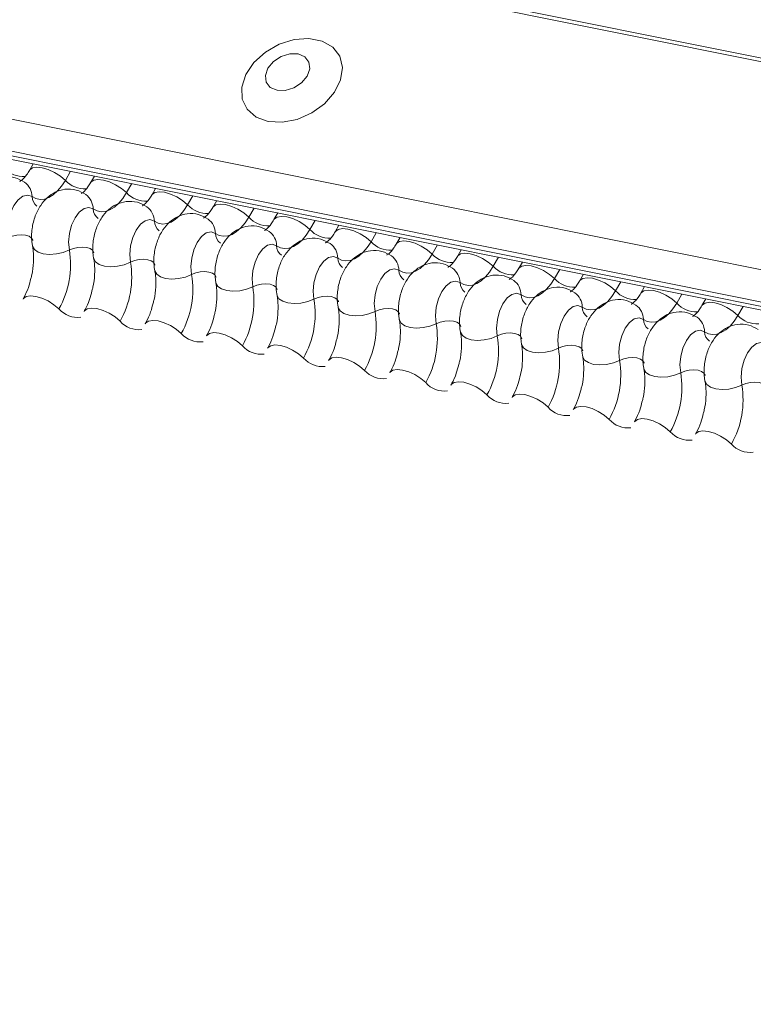
# Model space of a CAD drawing. Units: millimetres. Extents: x -23272465 to 44913, y -22484634 to 188.
# Drawn here: x -23269956 to -23269953, y -22482476 to -22482471 of the extents above; entities that cross this region are included whole.
import ezdxf

# ---------------------------------------------------------------- set-up
doc = ezdxf.new("R2010")
doc.units = ezdxf.units.MM
doc.layers.add('KEYLITE FLASHING', color=7, linetype='Continuous', lineweight=18)

msp = doc.modelspace()

# ---------------------------------------------------------------- linework, layer by layer
at = {"layer": 'KEYLITE FLASHING', "color": 251, "linetype": 'Continuous', "lineweight": 13, "true_color": 0x636466}
for p, q in [((-23269969.0134, -22482468.3004), (-23269916.0335, -22482478.9438)), ((-23269969.005, -22482468.2869), (-23269916.0251, -22482478.9303)), ((-23269969.4701, -22482469.0871), (-23269916.4902, -22482479.7306)), ((-23269969.4812, -22482469.22), (-23269916.5013, -22482479.8635)), ((-23269969.47, -22482469.2409), (-23269916.4901, -22482479.8844)), ((-23269969.446, -22482469.2612), (-23269916.4661, -22482479.9047)), ((-23269955.5834, -22482472.0461), (-23269955.5999, -22482472.0745)), ((-23269955.426, -22482472.0778), (-23269955.4482, -22482472.116)), ((-23269955.3255, -22482472.0979), (-23269955.342, -22482472.1263)), ((-23269955.1681, -22482472.1296), (-23269955.1903, -22482472.1678)), ((-23269955.0677, -22482472.1498), (-23269955.0841, -22482472.1781)), ((-23269954.9102, -22482472.1814), (-23269954.9324, -22482472.2196)), ((-23269954.8098, -22482472.2016), (-23269954.8263, -22482472.2299)), ((-23269954.6524, -22482472.2332), (-23269954.6746, -22482472.2714)), ((-23269954.5519, -22482472.2534), (-23269954.5684, -22482472.2817)), ((-23269954.3945, -22482472.285), (-23269954.4167, -22482472.3232)), ((-23269954.2941, -22482472.3052), (-23269954.3105, -22482472.3335)), ((-23269954.1366, -22482472.3368), (-23269954.1588, -22482472.375)), ((-23269954.0362, -22482472.357), (-23269954.0527, -22482472.3853)), ((-23269953.8788, -22482472.3886), (-23269953.901, -22482472.4268)), ((-23269953.7783, -22482472.4088), (-23269953.7948, -22482472.4371)), ((-23269953.6209, -22482472.4404), (-23269953.6431, -22482472.4786)), ((-23269953.5205, -22482472.4606), (-23269953.5369, -22482472.4889)), ((-23269953.363, -22482472.4922), (-23269953.3852, -22482472.5304)), ((-23269953.2626, -22482472.5124), (-23269953.2791, -22482472.5408)), ((-23269953.1052, -22482472.544), (-23269953.1274, -22482472.5822)), ((-23269953.0047, -22482472.5642), (-23269953.0212, -22482472.5926)), ((-23269952.8473, -22482472.5958), (-23269952.8695, -22482472.634)), ((-23269952.7469, -22482472.616), (-23269952.7633, -22482472.6444)), ((-23269952.5894, -22482472.6476), (-23269952.6116, -22482472.6858))]:
    msp.add_line(p, q, dxfattribs=at)
at = {"layer": 'KEYLITE FLASHING', "color": 251, "linetype": 'Continuous', "lineweight": 13, "true_color": 0x636466, "flags": 128}
for points in [[(-23269954.5931, -22482471.8676), (-23269954.5334, -22482471.871), (-23269954.47, -22482471.8587), (-23269954.4086, -22482471.8317), (-23269954.3546, -22482471.7926), (-23269954.3129, -22482471.7446), (-23269954.2872, -22482471.6922), (-23269954.2796, -22482471.64), (-23269954.291, -22482471.5925), (-23269954.3203, -22482471.5541), (-23269954.3649, -22482471.5281), (-23269954.4208, -22482471.5169), (-23269954.483, -22482471.5214), (-23269954.5461, -22482471.5413), (-23269954.6045, -22482471.5747), (-23269954.6528, -22482471.6188), (-23269954.687, -22482471.6695), (-23269954.7038, -22482471.7224), (-23269954.7018, -22482471.7728), (-23269954.6813, -22482471.8162), (-23269954.6439, -22482471.8488), (-23269954.5931, -22482471.8676)], [(-23269954.5555, -22482471.7358), (-23269954.5205, -22482471.7363), (-23269954.484, -22482471.7251), (-23269954.4517, -22482471.7039), (-23269954.4284, -22482471.6759), (-23269954.4177, -22482471.6454), (-23269954.4212, -22482471.6169), (-23269954.4384, -22482471.595), (-23269954.4667, -22482471.5828), (-23269954.5017, -22482471.5822), (-23269954.5382, -22482471.5934), (-23269954.5705, -22482471.6147), (-23269954.5938, -22482471.6427), (-23269954.6045, -22482471.6732), (-23269954.601, -22482471.7016), (-23269954.5838, -22482471.7236), (-23269954.5555, -22482471.7358)], [(-23269955.5995, -22482472.0739), (-23269955.5983, -22482472.0721), (-23269955.5865, -22482472.0638), (-23269955.5684, -22482472.0606), (-23269955.5457, -22482472.0628), (-23269955.5202, -22482472.0703), (-23269955.494, -22482472.0824), (-23269955.4693, -22482472.098), (-23269955.4482, -22482472.116)], [(-23269955.4482, -22482472.116), (-23269955.464, -22482472.1402), (-23269955.4812, -22482472.1606), (-23269955.4993, -22482472.1768), (-23269955.5179, -22482472.1884), (-23269955.5366, -22482472.195), (-23269955.5549, -22482472.1966), (-23269955.5724, -22482472.1931), (-23269955.5886, -22482472.1846)], [(-23269955.3417, -22482472.1257), (-23269955.3404, -22482472.1239), (-23269955.3286, -22482472.1156), (-23269955.3106, -22482472.1124), (-23269955.2878, -22482472.1146), (-23269955.2623, -22482472.1221), (-23269955.2361, -22482472.1342), (-23269955.2114, -22482472.1498), (-23269955.1903, -22482472.1678)], [(-23269955.5886, -22482472.1846), (-23269955.6071, -22482472.1781), (-23269955.6273, -22482472.1826), (-23269955.6473, -22482472.1977), (-23269955.6654, -22482472.2221), (-23269955.6797, -22482472.2534), (-23269955.6889, -22482472.2888), (-23269955.6922, -22482472.3247), (-23269955.6893, -22482472.358)], [(-23269955.1903, -22482472.1678), (-23269955.2061, -22482472.192), (-23269955.2233, -22482472.2124), (-23269955.2414, -22482472.2286), (-23269955.26, -22482472.2402), (-23269955.2787, -22482472.2468), (-23269955.297, -22482472.2484), (-23269955.3145, -22482472.2449), (-23269955.3308, -22482472.2364)], [(-23269955.0838, -22482472.1775), (-23269955.0825, -22482472.1757), (-23269955.0707, -22482472.1674), (-23269955.0527, -22482472.1642), (-23269955.03, -22482472.1664), (-23269955.0045, -22482472.1739), (-23269954.9782, -22482472.186), (-23269954.9535, -22482472.2016), (-23269954.9324, -22482472.2196)], [(-23269954.9324, -22482472.2196), (-23269954.9483, -22482472.2438), (-23269954.9654, -22482472.2642), (-23269954.9835, -22482472.2804), (-23269955.0021, -22482472.292), (-23269955.0208, -22482472.2986), (-23269955.0391, -22482472.3002), (-23269955.0566, -22482472.2967), (-23269955.0729, -22482472.2882)], [(-23269954.8259, -22482472.2294), (-23269954.8247, -22482472.2275), (-23269954.8129, -22482472.2192), (-23269954.7948, -22482472.216), (-23269954.7721, -22482472.2182), (-23269954.7466, -22482472.2257), (-23269954.7204, -22482472.2378), (-23269954.6957, -22482472.2534), (-23269954.6746, -22482472.2714)], [(-23269955.3308, -22482472.2364), (-23269955.3492, -22482472.2299), (-23269955.3694, -22482472.2344), (-23269955.3895, -22482472.2495), (-23269955.4075, -22482472.2739), (-23269955.4218, -22482472.3052), (-23269955.4311, -22482472.3406), (-23269955.4344, -22482472.3765), (-23269955.4314, -22482472.4098)], [(-23269955.0729, -22482472.2882), (-23269955.0913, -22482472.2817), (-23269955.1115, -22482472.2862), (-23269955.1316, -22482472.3013), (-23269955.1496, -22482472.3257), (-23269955.1639, -22482472.357), (-23269955.1732, -22482472.3924), (-23269955.1765, -22482472.4283), (-23269955.1736, -22482472.4616)], [(-23269954.6746, -22482472.2714), (-23269954.6904, -22482472.2956), (-23269954.7076, -22482472.316), (-23269954.7257, -22482472.3322), (-23269954.7443, -22482472.3438), (-23269954.763, -22482472.3504), (-23269954.7813, -22482472.352), (-23269954.7988, -22482472.3485), (-23269954.815, -22482472.34)], [(-23269954.5681, -22482472.2812), (-23269954.5668, -22482472.2793), (-23269954.555, -22482472.271), (-23269954.537, -22482472.2678), (-23269954.5142, -22482472.2701), (-23269954.4887, -22482472.2775), (-23269954.4625, -22482472.2896), (-23269954.4378, -22482472.3052), (-23269954.4167, -22482472.3232)], [(-23269954.815, -22482472.34), (-23269954.8335, -22482472.3335), (-23269954.8537, -22482472.338), (-23269954.8737, -22482472.3531), (-23269954.8918, -22482472.3775), (-23269954.9061, -22482472.4089), (-23269954.9153, -22482472.4442), (-23269954.9186, -22482472.4801), (-23269954.9157, -22482472.5134)], [(-23269954.4167, -22482472.3232), (-23269954.4325, -22482472.3474), (-23269954.4497, -22482472.3678), (-23269954.4678, -22482472.384), (-23269954.4864, -22482472.3956), (-23269954.5051, -22482472.4022), (-23269954.5234, -22482472.4038), (-23269954.5409, -22482472.4004), (-23269954.5572, -22482472.3918)], [(-23269954.3102, -22482472.333), (-23269954.3089, -22482472.3311), (-23269954.2971, -22482472.3228), (-23269954.2791, -22482472.3196), (-23269954.2564, -22482472.3219), (-23269954.2309, -22482472.3293), (-23269954.2046, -22482472.3414), (-23269954.1799, -22482472.3571), (-23269954.1588, -22482472.375)], [(-23269955.6893, -22482472.358), (-23269955.6719, -22482472.3511), (-23269955.6528, -22482472.3468), (-23269955.6337, -22482472.3455), (-23269955.6161, -22482472.3473), (-23269955.6015, -22482472.352), (-23269955.5912, -22482472.3592), (-23269955.5859, -22482472.3684), (-23269955.5857, -22482472.3694)], [(-23269954.5572, -22482472.3918), (-23269954.5756, -22482472.3853), (-23269954.5958, -22482472.3898), (-23269954.6159, -22482472.405), (-23269954.6339, -22482472.4293), (-23269954.6482, -22482472.4607), (-23269954.6575, -22482472.496), (-23269954.6608, -22482472.5319), (-23269954.6578, -22482472.5652)], [(-23269954.1588, -22482472.375), (-23269954.1747, -22482472.3992), (-23269954.1918, -22482472.4196), (-23269954.2099, -22482472.4358), (-23269954.2285, -22482472.4474), (-23269954.2472, -22482472.4541), (-23269954.2655, -22482472.4557), (-23269954.283, -22482472.4522), (-23269954.2993, -22482472.4436)], [(-23269954.0523, -22482472.3848), (-23269954.0511, -22482472.3829), (-23269954.0393, -22482472.3746), (-23269954.0212, -22482472.3714), (-23269953.9985, -22482472.3737), (-23269953.973, -22482472.3811), (-23269953.9468, -22482472.3932), (-23269953.9221, -22482472.4089), (-23269953.901, -22482472.4268)], [(-23269955.5869, -22482472.3927), (-23269955.5865, -22482472.3943), (-23269955.5786, -22482472.408), (-23269955.563, -22482472.4189), (-23269955.5412, -22482472.4259), (-23269955.5148, -22482472.4286), (-23269955.4861, -22482472.4266), (-23269955.4575, -22482472.4202), (-23269955.4314, -22482472.4098)], [(-23269955.4314, -22482472.4098), (-23269955.414, -22482472.4029), (-23269955.395, -22482472.3986), (-23269955.3758, -22482472.3973), (-23269955.3583, -22482472.3991), (-23269955.3437, -22482472.4038), (-23269955.3333, -22482472.411), (-23269955.328, -22482472.4202), (-23269955.3278, -22482472.4212)], [(-23269953.901, -22482472.4268), (-23269953.9168, -22482472.451), (-23269953.934, -22482472.4714), (-23269953.9521, -22482472.4876), (-23269953.9707, -22482472.4992), (-23269953.9894, -22482472.5059), (-23269954.0077, -22482472.5075), (-23269954.0252, -22482472.504), (-23269954.0414, -22482472.4954)], [(-23269953.7945, -22482472.4366), (-23269953.7932, -22482472.4347), (-23269953.7814, -22482472.4264), (-23269953.7634, -22482472.4232), (-23269953.7406, -22482472.4255), (-23269953.7151, -22482472.4329), (-23269953.6889, -22482472.445), (-23269953.6642, -22482472.4607), (-23269953.6431, -22482472.4786)], [(-23269955.329, -22482472.4445), (-23269955.3286, -22482472.4461), (-23269955.3207, -22482472.4598), (-23269955.3052, -22482472.4707), (-23269955.2833, -22482472.4777), (-23269955.2569, -22482472.4804), (-23269955.2282, -22482472.4784), (-23269955.1997, -22482472.472), (-23269955.1736, -22482472.4616)], [(-23269955.1736, -22482472.4616), (-23269955.1561, -22482472.4547), (-23269955.1371, -22482472.4504), (-23269955.118, -22482472.4491), (-23269955.1004, -22482472.4509), (-23269955.0858, -22482472.4556), (-23269955.0754, -22482472.4628), (-23269955.0702, -22482472.472), (-23269955.0699, -22482472.473)], [(-23269954.2993, -22482472.4436), (-23269954.3177, -22482472.4371), (-23269954.3379, -22482472.4416), (-23269954.358, -22482472.4568), (-23269954.376, -22482472.4811), (-23269954.3903, -22482472.5125), (-23269954.3996, -22482472.5478), (-23269954.4029, -22482472.5838), (-23269954.4, -22482472.617)], [(-23269955.0711, -22482472.4963), (-23269955.0708, -22482472.4979), (-23269955.0629, -22482472.5116), (-23269955.0473, -22482472.5225), (-23269955.0254, -22482472.5295), (-23269954.9991, -22482472.5322), (-23269954.9704, -22482472.5302), (-23269954.9418, -22482472.5238), (-23269954.9157, -22482472.5134)], [(-23269954.9157, -22482472.5134), (-23269954.8983, -22482472.5065), (-23269954.8792, -22482472.5022), (-23269954.8601, -22482472.5009), (-23269954.8425, -22482472.5027), (-23269954.8279, -22482472.5074), (-23269954.8176, -22482472.5146), (-23269954.8123, -22482472.5238), (-23269954.8121, -22482472.5249)], [(-23269954.0414, -22482472.4954), (-23269954.0599, -22482472.4889), (-23269954.0801, -22482472.4934), (-23269954.1001, -22482472.5086), (-23269954.1182, -22482472.5329), (-23269954.1325, -22482472.5643), (-23269954.1417, -22482472.5996), (-23269954.145, -22482472.6356), (-23269954.1421, -22482472.6688)], [(-23269953.6431, -22482472.4786), (-23269953.6589, -22482472.5028), (-23269953.6761, -22482472.5233), (-23269953.6942, -22482472.5394), (-23269953.7128, -22482472.551), (-23269953.7315, -22482472.5577), (-23269953.7498, -22482472.5593), (-23269953.7673, -22482472.5558), (-23269953.7836, -22482472.5473)], [(-23269953.5366, -22482472.4884), (-23269953.5353, -22482472.4866), (-23269953.5235, -22482472.4782), (-23269953.5055, -22482472.475), (-23269953.4828, -22482472.4773), (-23269953.4573, -22482472.4847), (-23269953.431, -22482472.4968), (-23269953.4063, -22482472.5125), (-23269953.3852, -22482472.5304)], [(-23269954.8133, -22482472.5481), (-23269954.8129, -22482472.5497), (-23269954.805, -22482472.5634), (-23269954.7894, -22482472.5743), (-23269954.7676, -22482472.5813), (-23269954.7412, -22482472.584), (-23269954.7125, -22482472.582), (-23269954.6839, -22482472.5756), (-23269954.6578, -22482472.5652)], [(-23269954.6578, -22482472.5652), (-23269954.6404, -22482472.5583), (-23269954.6214, -22482472.554), (-23269954.6022, -22482472.5527), (-23269954.5847, -22482472.5545), (-23269954.5701, -22482472.5592), (-23269954.5597, -22482472.5664), (-23269954.5544, -22482472.5756), (-23269954.5542, -22482472.5767)], [(-23269953.7836, -22482472.5473), (-23269953.802, -22482472.5407), (-23269953.8222, -22482472.5452), (-23269953.8423, -22482472.5604), (-23269953.8603, -22482472.5848), (-23269953.8746, -22482472.6161), (-23269953.8839, -22482472.6514), (-23269953.8872, -22482472.6874), (-23269953.8842, -22482472.7206)], [(-23269953.3852, -22482472.5304), (-23269953.4011, -22482472.5546), (-23269953.4182, -22482472.5751), (-23269953.4363, -22482472.5912), (-23269953.4549, -22482472.6028), (-23269953.4736, -22482472.6095), (-23269953.4919, -22482472.6111), (-23269953.5094, -22482472.6076), (-23269953.5257, -22482472.5991)], [(-23269953.2787, -22482472.5402), (-23269953.2775, -22482472.5384), (-23269953.2657, -22482472.53), (-23269953.2476, -22482472.5268), (-23269953.2249, -22482472.5291), (-23269953.1994, -22482472.5365), (-23269953.1732, -22482472.5486), (-23269953.1485, -22482472.5643), (-23269953.1274, -22482472.5822)], [(-23269953.5257, -22482472.5991), (-23269953.5441, -22482472.5925), (-23269953.5643, -22482472.597), (-23269953.5844, -22482472.6122), (-23269953.6024, -22482472.6366), (-23269953.6167, -22482472.6679), (-23269953.626, -22482472.7032), (-23269953.6293, -22482472.7392), (-23269953.6263, -22482472.7724)], [(-23269953.1274, -22482472.5822), (-23269953.1432, -22482472.6064), (-23269953.1604, -22482472.6269), (-23269953.1785, -22482472.6431), (-23269953.1971, -22482472.6546), (-23269953.2158, -22482472.6613), (-23269953.2341, -22482472.6629), (-23269953.2516, -22482472.6594), (-23269953.2678, -22482472.6509)], [(-23269953.0209, -22482472.592), (-23269953.0196, -22482472.5902), (-23269953.0078, -22482472.5818), (-23269952.9898, -22482472.5786), (-23269952.967, -22482472.5809), (-23269952.9415, -22482472.5883), (-23269952.9153, -22482472.6004), (-23269952.8906, -22482472.6161), (-23269952.8695, -22482472.634)], [(-23269955.6269, -22482472.617), (-23269955.6253, -22482472.6147), (-23269955.6135, -22482472.6063), (-23269955.5955, -22482472.6031), (-23269955.5727, -22482472.6054), (-23269955.5472, -22482472.6128), (-23269955.521, -22482472.6249), (-23269955.4963, -22482472.6406), (-23269955.4752, -22482472.6585)], [(-23269954.5554, -22482472.5999), (-23269954.555, -22482472.6015), (-23269954.5471, -22482472.6152), (-23269954.5316, -22482472.6261), (-23269954.5097, -22482472.6331), (-23269954.4833, -22482472.6358), (-23269954.4546, -22482472.6338), (-23269954.4261, -22482472.6274), (-23269954.4, -22482472.617)], [(-23269954.4, -22482472.617), (-23269954.3825, -22482472.6101), (-23269954.3635, -22482472.6058), (-23269954.3444, -22482472.6045), (-23269954.3268, -22482472.6063), (-23269954.3122, -22482472.611), (-23269954.3018, -22482472.6182), (-23269954.2966, -22482472.6274), (-23269954.2963, -22482472.6285)], [(-23269952.8695, -22482472.634), (-23269952.8853, -22482472.6582), (-23269952.9025, -22482472.6787), (-23269952.9206, -22482472.6949), (-23269952.9392, -22482472.7064), (-23269952.9579, -22482472.7131), (-23269952.9762, -22482472.7147), (-23269952.9937, -22482472.7112), (-23269953.01, -22482472.7027)], [(-23269952.763, -22482472.6438), (-23269952.7617, -22482472.642), (-23269952.7499, -22482472.6336), (-23269952.7319, -22482472.6304), (-23269952.7092, -22482472.6327), (-23269952.6837, -22482472.6401), (-23269952.6574, -22482472.6522), (-23269952.6327, -22482472.6679), (-23269952.6116, -22482472.6858)], [(-23269955.369, -22482472.6688), (-23269955.3674, -22482472.6665), (-23269955.3556, -22482472.6581), (-23269955.3376, -22482472.6549), (-23269955.3149, -22482472.6572), (-23269955.2893, -22482472.6646), (-23269955.2631, -22482472.6767), (-23269955.2384, -22482472.6924), (-23269955.2173, -22482472.7103)], [(-23269954.2975, -22482472.6517), (-23269954.2972, -22482472.6533), (-23269954.2893, -22482472.667), (-23269954.2737, -22482472.6779), (-23269954.2518, -22482472.6849), (-23269954.2255, -22482472.6876), (-23269954.1968, -22482472.6856), (-23269954.1682, -22482472.6792), (-23269954.1421, -22482472.6688)], [(-23269954.1421, -22482472.6688), (-23269954.1247, -22482472.6619), (-23269954.1056, -22482472.6576), (-23269954.0865, -22482472.6563), (-23269954.0689, -22482472.6581), (-23269954.0543, -22482472.6628), (-23269954.044, -22482472.67), (-23269954.0387, -22482472.6792), (-23269954.0385, -22482472.6803)], [(-23269953.2678, -22482472.6509), (-23269953.2863, -22482472.6443), (-23269953.3065, -22482472.6488), (-23269953.3265, -22482472.664), (-23269953.3446, -22482472.6884), (-23269953.3589, -22482472.7197), (-23269953.3681, -22482472.755), (-23269953.3714, -22482472.791), (-23269953.3685, -22482472.8242)], [(-23269955.1112, -22482472.7207), (-23269955.1096, -22482472.7183), (-23269955.0977, -22482472.7099), (-23269955.0797, -22482472.7067), (-23269955.057, -22482472.709), (-23269955.0315, -22482472.7164), (-23269955.0053, -22482472.7285), (-23269954.9806, -22482472.7442), (-23269954.9595, -22482472.7621)], [(-23269954.0397, -22482472.7035), (-23269954.0393, -22482472.7051), (-23269954.0314, -22482472.7188), (-23269954.0158, -22482472.7297), (-23269953.994, -22482472.7367), (-23269953.9676, -22482472.7394), (-23269953.9389, -22482472.7374), (-23269953.9103, -22482472.731), (-23269953.8842, -22482472.7206)], [(-23269953.8842, -22482472.7206), (-23269953.8668, -22482472.7137), (-23269953.8478, -22482472.7094), (-23269953.8286, -22482472.7081), (-23269953.8111, -22482472.7099), (-23269953.7965, -22482472.7146), (-23269953.7861, -22482472.7218), (-23269953.7808, -22482472.731), (-23269953.7806, -22482472.7321)], [(-23269953.01, -22482472.7027), (-23269953.0284, -22482472.6961), (-23269953.0486, -22482472.7006), (-23269953.0687, -22482472.7158), (-23269953.0867, -22482472.7402), (-23269953.101, -22482472.7715), (-23269953.1103, -22482472.8068), (-23269953.1136, -22482472.8428), (-23269953.1106, -22482472.8761)], [(-23269952.6116, -22482472.6858), (-23269952.6275, -22482472.71), (-23269952.6446, -22482472.7305), (-23269952.6627, -22482472.7467), (-23269952.6813, -22482472.7582), (-23269952.7, -22482472.7649), (-23269952.7183, -22482472.7665), (-23269952.7358, -22482472.763), (-23269952.7521, -22482472.7545)], [(-23269954.8533, -22482472.7725), (-23269954.8517, -22482472.7701), (-23269954.8399, -22482472.7617), (-23269954.8219, -22482472.7585), (-23269954.7991, -22482472.7608), (-23269954.7736, -22482472.7682), (-23269954.7474, -22482472.7803), (-23269954.7227, -22482472.796), (-23269954.7016, -22482472.8139)], [(-23269953.7818, -22482472.7553), (-23269953.7814, -22482472.7569), (-23269953.7735, -22482472.7706), (-23269953.758, -22482472.7815), (-23269953.7361, -22482472.7886), (-23269953.7097, -22482472.7912), (-23269953.681, -22482472.7892), (-23269953.6525, -22482472.7828), (-23269953.6263, -22482472.7724)], [(-23269953.6263, -22482472.7724), (-23269953.6089, -22482472.7655), (-23269953.5899, -22482472.7613), (-23269953.5708, -22482472.7599), (-23269953.5532, -22482472.7617), (-23269953.5386, -22482472.7664), (-23269953.5282, -22482472.7736), (-23269953.523, -22482472.7828), (-23269953.5227, -22482472.7839)], [(-23269952.7521, -22482472.7545), (-23269952.7705, -22482472.7479), (-23269952.7907, -22482472.7524), (-23269952.8108, -22482472.7676), (-23269952.8288, -22482472.792), (-23269952.8431, -22482472.8233), (-23269952.8524, -22482472.8586), (-23269952.8557, -22482472.8946), (-23269952.8527, -22482472.9279)], [(-23269952.4942, -22482472.8063), (-23269952.5127, -22482472.7997), (-23269952.5329, -22482472.8042), (-23269952.5529, -22482472.8194), (-23269952.571, -22482472.8438), (-23269952.5853, -22482472.8751), (-23269952.5945, -22482472.9104), (-23269952.5978, -22482472.9464), (-23269952.5949, -22482472.9797)], [(-23269954.5954, -22482472.8243), (-23269954.5938, -22482472.8219), (-23269954.582, -22482472.8135), (-23269954.564, -22482472.8104), (-23269954.5413, -22482472.8126), (-23269954.5157, -22482472.82), (-23269954.4895, -22482472.8321), (-23269954.4648, -22482472.8478), (-23269954.4437, -22482472.8657)], [(-23269953.5239, -22482472.8071), (-23269953.5236, -22482472.8087), (-23269953.5157, -22482472.8225), (-23269953.5001, -22482472.8333), (-23269953.4782, -22482472.8404), (-23269953.4519, -22482472.843), (-23269953.4232, -22482472.841), (-23269953.3946, -22482472.8346), (-23269953.3685, -22482472.8242)], [(-23269953.3685, -22482472.8242), (-23269953.3511, -22482472.8173), (-23269953.332, -22482472.8131), (-23269953.3129, -22482472.8117), (-23269953.2953, -22482472.8135), (-23269953.2807, -22482472.8182), (-23269953.2704, -22482472.8254), (-23269953.2651, -22482472.8346), (-23269953.2649, -22482472.8357)], [(-23269954.3376, -22482472.8761), (-23269954.336, -22482472.8737), (-23269954.3241, -22482472.8653), (-23269954.3061, -22482472.8622), (-23269954.2834, -22482472.8644), (-23269954.2579, -22482472.8719), (-23269954.2317, -22482472.8839), (-23269954.207, -22482472.8996), (-23269954.1859, -22482472.9175)], [(-23269953.2661, -22482472.8589), (-23269953.2657, -22482472.8605), (-23269953.2578, -22482472.8743), (-23269953.2422, -22482472.8851), (-23269953.2204, -22482472.8922), (-23269953.194, -22482472.8948), (-23269953.1653, -22482472.8928), (-23269953.1367, -22482472.8864), (-23269953.1106, -22482472.8761)], [(-23269953.1106, -22482472.8761), (-23269953.0932, -22482472.8691), (-23269953.0742, -22482472.8649), (-23269953.055, -22482472.8635), (-23269953.0375, -22482472.8653), (-23269953.0229, -22482472.87), (-23269953.0125, -22482472.8772), (-23269953.0072, -22482472.8864), (-23269953.007, -22482472.8875)], [(-23269954.0797, -22482472.9279), (-23269954.0781, -22482472.9255), (-23269954.0663, -22482472.9171), (-23269954.0483, -22482472.914), (-23269954.0255, -22482472.9162), (-23269954, -22482472.9237), (-23269953.9738, -22482472.9357), (-23269953.9491, -22482472.9514), (-23269953.928, -22482472.9693)], [(-23269953.0082, -22482472.9107), (-23269953.0078, -22482472.9123), (-23269952.9999, -22482472.9261), (-23269952.9844, -22482472.9369), (-23269952.9625, -22482472.944), (-23269952.9361, -22482472.9466), (-23269952.9074, -22482472.9446), (-23269952.8789, -22482472.9382), (-23269952.8527, -22482472.9279)], [(-23269952.8527, -22482472.9279), (-23269952.8353, -22482472.921), (-23269952.8163, -22482472.9167), (-23269952.7972, -22482472.9153), (-23269952.7796, -22482472.9171), (-23269952.765, -22482472.9218), (-23269952.7546, -22482472.9291), (-23269952.7494, -22482472.9382), (-23269952.7491, -22482472.9393)], [(-23269953.8218, -22482472.9797), (-23269953.8202, -22482472.9773), (-23269953.8084, -22482472.969), (-23269953.7904, -22482472.9658), (-23269953.7677, -22482472.968), (-23269953.7421, -22482472.9755), (-23269953.7159, -22482472.9875), (-23269953.6912, -22482473.0032), (-23269953.6701, -22482473.0212)], [(-23269952.7503, -22482472.9625), (-23269952.75, -22482472.9641), (-23269952.7421, -22482472.9779), (-23269952.7265, -22482472.9887), (-23269952.7046, -22482472.9958), (-23269952.6783, -22482472.9984), (-23269952.6496, -22482472.9964), (-23269952.621, -22482472.99), (-23269952.5949, -22482472.9797)], [(-23269952.5949, -22482472.9797), (-23269952.5775, -22482472.9728), (-23269952.5584, -22482472.9685), (-23269952.5393, -22482472.9672), (-23269952.5217, -22482472.9689), (-23269952.5071, -22482472.9736), (-23269952.4968, -22482472.9809), (-23269952.4915, -22482472.99), (-23269952.4913, -22482472.9911)], [(-23269953.564, -22482473.0315), (-23269953.5624, -22482473.0291), (-23269953.5505, -22482473.0208), (-23269953.5325, -22482473.0176), (-23269953.5098, -22482473.0198), (-23269953.4843, -22482473.0273), (-23269953.4581, -22482473.0393), (-23269953.4334, -22482473.055), (-23269953.4122, -22482473.073)], [(-23269953.3061, -22482473.0833), (-23269953.3045, -22482473.0809), (-23269953.2927, -22482473.0726), (-23269953.2747, -22482473.0694), (-23269953.2519, -22482473.0716), (-23269953.2264, -22482473.0791), (-23269953.2002, -22482473.0911), (-23269953.1755, -22482473.1068), (-23269953.1544, -22482473.1248)], [(-23269953.0482, -22482473.1351), (-23269953.0466, -22482473.1327), (-23269953.0348, -22482473.1244), (-23269953.0168, -22482473.1212), (-23269952.9941, -22482473.1234), (-23269952.9685, -22482473.1309), (-23269952.9423, -22482473.1429), (-23269952.9176, -22482473.1586), (-23269952.8965, -22482473.1766)], [(-23269952.7904, -22482473.1869), (-23269952.7888, -22482473.1845), (-23269952.7769, -22482473.1762), (-23269952.7589, -22482473.173), (-23269952.7362, -22482473.1752), (-23269952.7107, -22482473.1827), (-23269952.6845, -22482473.1947), (-23269952.6598, -22482473.2104), (-23269952.6386, -22482473.2284)]]:
    msp.add_lwpolyline(points, dxfattribs=at)
at = {"layer": 'KEYLITE FLASHING', "color": 251, "linetype": 'Continuous', "lineweight": 13, "true_color": 0x636466}
for centre, radius, start, end in [((-23269955.6242, -22482471.99), 0.1104, 222.2234, 273.2403), ((-23269955.666, -22482472.1862), 0.0774, 1.1443, 53.6278), ((-23269955.3664, -22482472.0418), 0.1104, 222.2234, 273.2403), ((-23269955.4082, -22482472.238), 0.0774, 1.1443, 53.6278), ((-23269955.1085, -22482472.0936), 0.1104, 222.2234, 273.2403), ((-23269955.537, -22482472.1836), 0.0517, 181.1606, 233.0001), ((-23269954.8506, -22482472.1454), 0.1104, 222.2234, 273.2403), ((-23269955.2791, -22482472.2354), 0.0517, 181.1606, 233.0001), ((-23269955.1503, -22482472.2898), 0.0774, 1.1443, 53.6278), ((-23269955.0212, -22482472.2872), 0.0517, 181.1606, 233.0001), ((-23269954.8924, -22482472.3416), 0.0774, 1.1443, 53.6278), ((-23269954.5928, -22482472.1972), 0.1104, 222.2234, 273.2403), ((-23269954.7634, -22482472.339), 0.0517, 181.1606, 233.0001), ((-23269954.6346, -22482472.3934), 0.0774, 1.1443, 53.6278), ((-23269954.3349, -22482472.249), 0.1104, 222.2234, 273.2403), ((-23269954.3767, -22482472.4452), 0.0774, 1.1443, 53.6278), ((-23269954.077, -22482472.3008), 0.1104, 222.2234, 273.2403), ((-23269955.8066, -22482472.472), 0.3803, 330.6264, 9.4128), ((-23269954.5055, -22482472.3908), 0.0517, 181.1606, 233.0001), ((-23269953.8192, -22482472.3526), 0.1104, 222.2234, 273.2403), ((-23269955.5487, -22482472.5238), 0.3803, 330.6264, 9.4128), ((-23269954.2476, -22482472.4426), 0.0517, 181.1606, 233.0001), ((-23269954.1188, -22482472.497), 0.0774, 1.1443, 53.6278), ((-23269953.9898, -22482472.4944), 0.0517, 181.1606, 233.0001), ((-23269953.861, -22482472.5488), 0.0774, 1.1443, 53.6278), ((-23269953.5613, -22482472.4044), 0.1104, 222.2234, 273.2403), ((-23269955.2908, -22482472.5756), 0.3803, 330.6264, 9.4128), ((-23269953.7319, -22482472.5462), 0.0517, 181.1606, 233.0001), ((-23269953.6031, -22482472.6006), 0.0774, 1.1443, 53.6278), ((-23269953.3034, -22482472.4562), 0.1104, 222.2234, 273.2403), ((-23269955.033, -22482472.6274), 0.3803, 330.6264, 9.4128), ((-23269953.3452, -22482472.6524), 0.0774, 1.1443, 53.6278), ((-23269953.0456, -22482472.508), 0.1104, 222.2234, 273.2403), ((-23269954.7751, -22482472.6792), 0.3803, 330.6264, 9.4128), ((-23269953.474, -22482472.598), 0.0517, 181.1606, 233.0001), ((-23269952.7877, -22482472.5598), 0.1104, 222.2234, 273.2403), ((-23269955.396, -22482472.5885), 0.1057, 221.4746, 276.8887), ((-23269954.5172, -22482472.731), 0.3803, 330.6264, 9.4128), ((-23269953.2162, -22482472.6498), 0.0517, 181.1606, 233.0001), ((-23269953.0874, -22482472.7042), 0.0774, 1.1443, 53.6278), ((-23269955.1381, -22482472.6403), 0.1057, 221.4746, 276.8887), ((-23269952.9583, -22482472.7016), 0.0517, 181.1606, 233.0001), ((-23269952.8295, -22482472.756), 0.0774, 1.1443, 53.6278), ((-23269952.5298, -22482472.6116), 0.1104, 222.2234, 273.2403), ((-23269954.2594, -22482472.7828), 0.3803, 330.6264, 9.4128), ((-23269952.7004, -22482472.7534), 0.0517, 181.1606, 233.0001), ((-23269954.8803, -22482472.6921), 0.1057, 221.4746, 276.8887), ((-23269954.0015, -22482472.8346), 0.3803, 330.6264, 9.4128), ((-23269954.6224, -22482472.7439), 0.1057, 221.4746, 276.8887), ((-23269953.7436, -22482472.8864), 0.3803, 330.6264, 9.4128), ((-23269954.3645, -22482472.7957), 0.1057, 221.4746, 276.8887), ((-23269953.4858, -22482472.9382), 0.3803, 330.6264, 9.4128), ((-23269954.1067, -22482472.8475), 0.1057, 221.4746, 276.8887), ((-23269953.2279, -22482472.99), 0.3803, 330.6264, 9.4128), ((-23269953.8488, -22482472.8994), 0.1057, 221.4746, 276.8887), ((-23269952.97, -22482473.0419), 0.3803, 330.6264, 9.4128), ((-23269953.5909, -22482472.9512), 0.1057, 221.4746, 276.8887), ((-23269953.3331, -22482473.003), 0.1057, 221.4746, 276.8887), ((-23269953.0752, -22482473.0548), 0.1057, 221.4746, 276.8887), ((-23269952.8173, -22482473.1066), 0.1057, 221.4746, 276.8887), ((-23269952.5595, -22482473.1584), 0.1057, 221.4746, 276.8887)]:
    msp.add_arc(centre, radius, start, end, dxfattribs=at)
for points, knots in [([(-23269955.5999, -22482472.0745), (-23269955.6036, -22482472.0806), (-23269955.6144, -22482472.0978), (-23269955.6307, -22482472.1158), (-23269955.6414, -22482472.1206), (-23269955.6392, -22482472.1202), (-23269955.6389, -22482472.1201)], [0, 0, 0, 0, 0.199668, 0.570183, 0.934022, 1, 1, 1, 1]), ([(-23269955.62, -22482472.1239), (-23269955.6331, -22482472.1166), (-23269955.6601, -22482472.1013), (-23269955.7068, -22482472.0992), (-23269955.749, -22482472.1121), (-23269955.7839, -22482472.1361), (-23269955.8126, -22482472.17), (-23269955.8352, -22482472.2146), (-23269955.8486, -22482472.2687), (-23269955.8496, -22482472.3122), (-23269955.8456, -22482472.3358), (-23269955.8447, -22482472.3408)], [0, 0, 0, 0, 0.112969, 0.234901, 0.342728, 0.446972, 0.557845, 0.682984, 0.818534, 0.960831, 1, 1, 1, 1]), ([(-23269955.342, -22482472.1263), (-23269955.3458, -22482472.1324), (-23269955.3565, -22482472.1496), (-23269955.3728, -22482472.1676), (-23269955.3835, -22482472.1724), (-23269955.3813, -22482472.172), (-23269955.381, -22482472.172)], [0, 0, 0, 0, 0.199668, 0.570183, 0.934022, 1, 1, 1, 1]), ([(-23269955.3622, -22482472.1757), (-23269955.3752, -22482472.1684), (-23269955.4023, -22482472.1531), (-23269955.449, -22482472.151), (-23269955.4912, -22482472.1639), (-23269955.526, -22482472.1879), (-23269955.5548, -22482472.2218), (-23269955.5773, -22482472.2664), (-23269955.5907, -22482472.3205), (-23269955.5917, -22482472.364), (-23269955.5877, -22482472.3876), (-23269955.5869, -22482472.3927)], [0, 0, 0, 0, 0.112969, 0.234901, 0.342728, 0.446972, 0.557845, 0.682984, 0.818534, 0.960831, 1, 1, 1, 1]), ([(-23269955.0841, -22482472.1781), (-23269955.0879, -22482472.1842), (-23269955.0987, -22482472.2014), (-23269955.115, -22482472.2194), (-23269955.1256, -22482472.2242), (-23269955.1235, -22482472.2238), (-23269955.1231, -22482472.2238)], [0, 0, 0, 0, 0.199668, 0.570183, 0.934022, 1, 1, 1, 1]), ([(-23269955.1043, -22482472.2275), (-23269955.1173, -22482472.2202), (-23269955.1444, -22482472.2049), (-23269955.1911, -22482472.2028), (-23269955.2333, -22482472.2157), (-23269955.2681, -22482472.2397), (-23269955.2969, -22482472.2736), (-23269955.3194, -22482472.3182), (-23269955.3329, -22482472.3723), (-23269955.3339, -22482472.4158), (-23269955.3299, -22482472.4394), (-23269955.329, -22482472.4445)], [0, 0, 0, 0, 0.112969, 0.234901, 0.342728, 0.446972, 0.557845, 0.682984, 0.818534, 0.960831, 1, 1, 1, 1]), ([(-23269954.8464, -22482472.2793), (-23269954.8595, -22482472.272), (-23269954.8865, -22482472.2567), (-23269954.9332, -22482472.2546), (-23269954.9754, -22482472.2675), (-23269955.0103, -22482472.2915), (-23269955.039, -22482472.3254), (-23269955.0616, -22482472.37), (-23269955.075, -22482472.4241), (-23269955.076, -22482472.4677), (-23269955.072, -22482472.4912), (-23269955.0711, -22482472.4963)], [0, 0, 0, 0, 0.112969, 0.234901, 0.342728, 0.446972, 0.557845, 0.682984, 0.818534, 0.960831, 1, 1, 1, 1]), ([(-23269954.8263, -22482472.2299), (-23269954.83, -22482472.236), (-23269954.8408, -22482472.2532), (-23269954.8571, -22482472.2712), (-23269954.8678, -22482472.276), (-23269954.8656, -22482472.2756), (-23269954.8653, -22482472.2756)], [0, 0, 0, 0, 0.199668, 0.570183, 0.934022, 1, 1, 1, 1]), ([(-23269954.5684, -22482472.2817), (-23269954.5722, -22482472.2878), (-23269954.5829, -22482472.3051), (-23269954.5992, -22482472.323), (-23269954.6099, -22482472.3278), (-23269954.6077, -22482472.3274), (-23269954.6074, -22482472.3274)], [0, 0, 0, 0, 0.199668, 0.570183, 0.934022, 1, 1, 1, 1]), ([(-23269954.5886, -22482472.3311), (-23269954.6016, -22482472.3238), (-23269954.6287, -22482472.3085), (-23269954.6754, -22482472.3064), (-23269954.7176, -22482472.3193), (-23269954.7524, -22482472.3433), (-23269954.7812, -22482472.3772), (-23269954.8037, -22482472.4218), (-23269954.8171, -22482472.4759), (-23269954.8181, -22482472.5195), (-23269954.8141, -22482472.543), (-23269954.8133, -22482472.5481)], [0, 0, 0, 0, 0.112969, 0.234901, 0.342728, 0.446972, 0.557845, 0.682984, 0.818534, 0.960831, 1, 1, 1, 1]), ([(-23269954.3105, -22482472.3335), (-23269954.3143, -22482472.3396), (-23269954.3251, -22482472.3569), (-23269954.3414, -22482472.3748), (-23269954.352, -22482472.3796), (-23269954.3499, -22482472.3792), (-23269954.3495, -22482472.3792)], [0, 0, 0, 0, 0.199668, 0.570183, 0.934022, 1, 1, 1, 1]), ([(-23269954.3307, -22482472.3829), (-23269954.3437, -22482472.3756), (-23269954.3708, -22482472.3603), (-23269954.4175, -22482472.3582), (-23269954.4597, -22482472.3711), (-23269954.4945, -22482472.3951), (-23269954.5233, -22482472.429), (-23269954.5458, -22482472.4736), (-23269954.5593, -22482472.5277), (-23269954.5603, -22482472.5713), (-23269954.5563, -22482472.5948), (-23269954.5554, -22482472.5999)], [0, 0, 0, 0, 0.112969, 0.234901, 0.342728, 0.446972, 0.557845, 0.682984, 0.818534, 0.960831, 1, 1, 1, 1]), ([(-23269954.0527, -22482472.3853), (-23269954.0564, -22482472.3914), (-23269954.0672, -22482472.4087), (-23269954.0835, -22482472.4266), (-23269954.0942, -22482472.4314), (-23269954.092, -22482472.431), (-23269954.0917, -22482472.431)], [0, 0, 0, 0, 0.199668, 0.570183, 0.934022, 1, 1, 1, 1]), ([(-23269955.5869, -22482472.3927), (-23269955.5857, -22482472.3996), (-23269955.5823, -22482472.42), (-23269955.582, -22482472.4616), (-23269955.586, -22482472.5029), (-23269955.5924, -22482472.525), (-23269955.5939, -22482472.53)], [0, 0, 0, 0, 0.183042, 0.532861, 0.894096, 1, 1, 1, 1]), ([(-23269954.0728, -22482472.4347), (-23269954.0859, -22482472.4274), (-23269954.1129, -22482472.4121), (-23269954.1596, -22482472.41), (-23269954.2018, -22482472.4229), (-23269954.2367, -22482472.4469), (-23269954.2654, -22482472.4808), (-23269954.288, -22482472.5254), (-23269954.3014, -22482472.5795), (-23269954.3024, -22482472.6231), (-23269954.2984, -22482472.6466), (-23269954.2975, -22482472.6517)], [0, 0, 0, 0, 0.112969, 0.234901, 0.342728, 0.446972, 0.557845, 0.682984, 0.818534, 0.960831, 1, 1, 1, 1]), ([(-23269955.329, -22482472.4445), (-23269955.3278, -22482472.4514), (-23269955.3244, -22482472.4718), (-23269955.3241, -22482472.5134), (-23269955.3281, -22482472.5547), (-23269955.3345, -22482472.5768), (-23269955.336, -22482472.5818)], [0, 0, 0, 0, 0.183042, 0.532861, 0.894096, 1, 1, 1, 1]), ([(-23269953.815, -22482472.4865), (-23269953.828, -22482472.4792), (-23269953.8551, -22482472.4639), (-23269953.9018, -22482472.4618), (-23269953.944, -22482472.4747), (-23269953.9788, -22482472.4987), (-23269954.0076, -22482472.5326), (-23269954.0301, -22482472.5772), (-23269954.0435, -22482472.6313), (-23269954.0445, -22482472.6749), (-23269954.0405, -22482472.6984), (-23269954.0397, -22482472.7035)], [0, 0, 0, 0, 0.112969, 0.234901, 0.342728, 0.446972, 0.557845, 0.682984, 0.818534, 0.960831, 1, 1, 1, 1]), ([(-23269953.7948, -22482472.4371), (-23269953.7986, -22482472.4432), (-23269953.8093, -22482472.4605), (-23269953.8256, -22482472.4785), (-23269953.8363, -22482472.4832), (-23269953.8341, -22482472.4828), (-23269953.8338, -22482472.4828)], [0, 0, 0, 0, 0.199668, 0.570183, 0.934022, 1, 1, 1, 1]), ([(-23269955.0711, -22482472.4963), (-23269955.07, -22482472.5032), (-23269955.0666, -22482472.5236), (-23269955.0662, -22482472.5652), (-23269955.0702, -22482472.6065), (-23269955.0767, -22482472.6286), (-23269955.0781, -22482472.6336)], [0, 0, 0, 0, 0.183042, 0.532861, 0.894096, 1, 1, 1, 1]), ([(-23269953.5369, -22482472.4889), (-23269953.5407, -22482472.495), (-23269953.5515, -22482472.5123), (-23269953.5678, -22482472.5303), (-23269953.5784, -22482472.535), (-23269953.5763, -22482472.5346), (-23269953.5759, -22482472.5346)], [0, 0, 0, 0, 0.199668, 0.570183, 0.934022, 1, 1, 1, 1]), ([(-23269955.5939, -22482472.53), (-23269955.597, -22482472.5427), (-23269955.6043, -22482472.5719), (-23269955.6173, -22482472.6001), (-23269955.6255, -22482472.6146), (-23269955.6269, -22482472.617)], [0, 0, 0, 0, 0.391227, 0.897362, 1, 1, 1, 1]), ([(-23269954.8133, -22482472.5481), (-23269954.8121, -22482472.555), (-23269954.8087, -22482472.5754), (-23269954.8084, -22482472.617), (-23269954.8124, -22482472.6583), (-23269954.8188, -22482472.6804), (-23269954.8203, -22482472.6854)], [0, 0, 0, 0, 0.183042, 0.532861, 0.894096, 1, 1, 1, 1]), ([(-23269953.5571, -22482472.5383), (-23269953.5701, -22482472.531), (-23269953.5972, -22482472.5157), (-23269953.6439, -22482472.5136), (-23269953.6861, -22482472.5265), (-23269953.7209, -22482472.5505), (-23269953.7497, -22482472.5844), (-23269953.7722, -22482472.629), (-23269953.7857, -22482472.6831), (-23269953.7867, -22482472.7267), (-23269953.7827, -22482472.7502), (-23269953.7818, -22482472.7553)], [0, 0, 0, 0, 0.112969, 0.234901, 0.342728, 0.446972, 0.557845, 0.682984, 0.818534, 0.960831, 1, 1, 1, 1]), ([(-23269953.2791, -22482472.5408), (-23269953.2828, -22482472.5468), (-23269953.2936, -22482472.5641), (-23269953.3099, -22482472.5821), (-23269953.3206, -22482472.5868), (-23269953.3184, -22482472.5864), (-23269953.3181, -22482472.5864)], [0, 0, 0, 0, 0.199668, 0.570183, 0.934022, 1, 1, 1, 1]), ([(-23269955.336, -22482472.5818), (-23269955.3392, -22482472.5945), (-23269955.3464, -22482472.6237), (-23269955.3595, -22482472.6519), (-23269955.3677, -22482472.6664), (-23269955.369, -22482472.6688)], [0, 0, 0, 0, 0.391227, 0.897362, 1, 1, 1, 1]), ([(-23269953.2992, -22482472.5901), (-23269953.3123, -22482472.5828), (-23269953.3393, -22482472.5675), (-23269953.386, -22482472.5654), (-23269953.4282, -22482472.5783), (-23269953.4631, -22482472.6023), (-23269953.4918, -22482472.6362), (-23269953.5144, -22482472.6808), (-23269953.5278, -22482472.735), (-23269953.5288, -22482472.7785), (-23269953.5248, -22482472.802), (-23269953.5239, -22482472.8071)], [0, 0, 0, 0, 0.112969, 0.234901, 0.342728, 0.446972, 0.557845, 0.682984, 0.818534, 0.960831, 1, 1, 1, 1]), ([(-23269953.0212, -22482472.5926), (-23269953.025, -22482472.5986), (-23269953.0357, -22482472.6159), (-23269953.052, -22482472.6339), (-23269953.0627, -22482472.6386), (-23269953.0605, -22482472.6382), (-23269953.0602, -22482472.6382)], [0, 0, 0, 0, 0.199668, 0.570183, 0.934022, 1, 1, 1, 1]), ([(-23269955.0781, -22482472.6336), (-23269955.0813, -22482472.6463), (-23269955.0885, -22482472.6755), (-23269955.1016, -22482472.7037), (-23269955.1098, -22482472.7182), (-23269955.1112, -22482472.7207)], [0, 0, 0, 0, 0.391227, 0.897362, 1, 1, 1, 1]), ([(-23269954.5554, -22482472.5999), (-23269954.5542, -22482472.6069), (-23269954.5508, -22482472.6272), (-23269954.5505, -22482472.6688), (-23269954.5545, -22482472.7101), (-23269954.5609, -22482472.7322), (-23269954.5624, -22482472.7373)], [0, 0, 0, 0, 0.183042, 0.532861, 0.894096, 1, 1, 1, 1]), ([(-23269953.0414, -22482472.6419), (-23269953.0544, -22482472.6346), (-23269953.0815, -22482472.6193), (-23269953.1282, -22482472.6172), (-23269953.1704, -22482472.6301), (-23269953.2052, -22482472.6541), (-23269953.234, -22482472.688), (-23269953.2565, -22482472.7326), (-23269953.2699, -22482472.7868), (-23269953.2709, -22482472.8303), (-23269953.2669, -22482472.8538), (-23269953.2661, -22482472.8589)], [0, 0, 0, 0, 0.112969, 0.234901, 0.342728, 0.446972, 0.557845, 0.682984, 0.818534, 0.960831, 1, 1, 1, 1]), ([(-23269954.2975, -22482472.6517), (-23269954.2964, -22482472.6587), (-23269954.293, -22482472.679), (-23269954.2926, -22482472.7207), (-23269954.2966, -22482472.7619), (-23269954.3031, -22482472.784), (-23269954.3045, -22482472.7891)], [0, 0, 0, 0, 0.183042, 0.532861, 0.894096, 1, 1, 1, 1]), ([(-23269952.7835, -22482472.6937), (-23269952.7965, -22482472.6864), (-23269952.8236, -22482472.6711), (-23269952.8703, -22482472.669), (-23269952.9125, -22482472.6819), (-23269952.9473, -22482472.7059), (-23269952.9761, -22482472.7398), (-23269952.9986, -22482472.7844), (-23269953.0121, -22482472.8386), (-23269953.0131, -22482472.8821), (-23269953.0091, -22482472.9056), (-23269953.0082, -22482472.9107)], [0, 0, 0, 0, 0.112969, 0.234901, 0.342728, 0.446972, 0.557845, 0.682984, 0.818534, 0.960831, 1, 1, 1, 1]), ([(-23269952.7633, -22482472.6444), (-23269952.7671, -22482472.6504), (-23269952.7779, -22482472.6677), (-23269952.7942, -22482472.6857), (-23269952.8048, -22482472.6904), (-23269952.8027, -22482472.6901), (-23269952.8023, -22482472.69)], [0, 0, 0, 0, 0.199668, 0.570183, 0.934022, 1, 1, 1, 1]), ([(-23269954.8203, -22482472.6854), (-23269954.8234, -22482472.6982), (-23269954.8307, -22482472.7273), (-23269954.8437, -22482472.7555), (-23269954.8519, -22482472.77), (-23269954.8533, -22482472.7725)], [0, 0, 0, 0, 0.391227, 0.897362, 1, 1, 1, 1]), ([(-23269954.0397, -22482472.7035), (-23269954.0385, -22482472.7105), (-23269954.0351, -22482472.7308), (-23269954.0348, -22482472.7725), (-23269954.0388, -22482472.8137), (-23269954.0452, -22482472.8358), (-23269954.0467, -22482472.8409)], [0, 0, 0, 0, 0.183042, 0.532861, 0.894096, 1, 1, 1, 1]), ([(-23269954.5624, -22482472.7373), (-23269954.5656, -22482472.75), (-23269954.5728, -22482472.7791), (-23269954.5859, -22482472.8073), (-23269954.5941, -22482472.8218), (-23269954.5954, -22482472.8243)], [0, 0, 0, 0, 0.391227, 0.897362, 1, 1, 1, 1]), ([(-23269953.7818, -22482472.7553), (-23269953.7806, -22482472.7623), (-23269953.7772, -22482472.7826), (-23269953.7769, -22482472.8243), (-23269953.7809, -22482472.8655), (-23269953.7873, -22482472.8876), (-23269953.7888, -22482472.8927)], [0, 0, 0, 0, 0.183042, 0.532861, 0.894096, 1, 1, 1, 1]), ([(-23269952.5256, -22482472.7455), (-23269952.5387, -22482472.7382), (-23269952.5657, -22482472.723), (-23269952.6124, -22482472.7208), (-23269952.6546, -22482472.7337), (-23269952.6895, -22482472.7577), (-23269952.7182, -22482472.7916), (-23269952.7408, -22482472.8362), (-23269952.7542, -22482472.8904), (-23269952.7552, -22482472.9339), (-23269952.7512, -22482472.9574), (-23269952.7503, -22482472.9625)], [0, 0, 0, 0, 0.112969, 0.234901, 0.342728, 0.446972, 0.557845, 0.682984, 0.818534, 0.960831, 1, 1, 1, 1]), ([(-23269954.3045, -22482472.7891), (-23269954.3077, -22482472.8018), (-23269954.3149, -22482472.8309), (-23269954.328, -22482472.8591), (-23269954.3362, -22482472.8736), (-23269954.3376, -22482472.8761)], [0, 0, 0, 0, 0.391227, 0.897362, 1, 1, 1, 1]), ([(-23269954.0467, -22482472.8409), (-23269954.0498, -22482472.8536), (-23269954.0571, -22482472.8827), (-23269954.0701, -22482472.9109), (-23269954.0783, -22482472.9254), (-23269954.0797, -22482472.9279)], [0, 0, 0, 0, 0.391227, 0.897362, 1, 1, 1, 1]), ([(-23269953.5239, -22482472.8071), (-23269953.5228, -22482472.8141), (-23269953.5194, -22482472.8344), (-23269953.519, -22482472.8761), (-23269953.523, -22482472.9173), (-23269953.5295, -22482472.9394), (-23269953.5309, -22482472.9445)], [0, 0, 0, 0, 0.183042, 0.532861, 0.894096, 1, 1, 1, 1]), ([(-23269953.2661, -22482472.8589), (-23269953.2649, -22482472.8659), (-23269953.2615, -22482472.8862), (-23269953.2612, -22482472.9279), (-23269953.2652, -22482472.9691), (-23269953.2716, -22482472.9913), (-23269953.2731, -22482472.9963)], [0, 0, 0, 0, 0.183042, 0.532861, 0.894096, 1, 1, 1, 1]), ([(-23269953.7888, -22482472.8927), (-23269953.792, -22482472.9054), (-23269953.7992, -22482472.9345), (-23269953.8123, -22482472.9627), (-23269953.8205, -22482472.9772), (-23269953.8218, -22482472.9797)], [0, 0, 0, 0, 0.391227, 0.897362, 1, 1, 1, 1]), ([(-23269953.0082, -22482472.9107), (-23269953.007, -22482472.9177), (-23269953.0036, -22482472.938), (-23269953.0033, -22482472.9797), (-23269953.0073, -22482473.0209), (-23269953.0137, -22482473.0431), (-23269953.0152, -22482473.0481)], [0, 0, 0, 0, 0.183042, 0.532861, 0.894096, 1, 1, 1, 1]), ([(-23269953.5309, -22482472.9445), (-23269953.5341, -22482472.9572), (-23269953.5413, -22482472.9863), (-23269953.5544, -22482473.0145), (-23269953.5626, -22482473.029), (-23269953.564, -22482473.0315)], [0, 0, 0, 0, 0.391227, 0.897362, 1, 1, 1, 1]), ([(-23269952.7503, -22482472.9625), (-23269952.7492, -22482472.9695), (-23269952.7458, -22482472.9898), (-23269952.7454, -22482473.0315), (-23269952.7494, -22482473.0727), (-23269952.7559, -22482473.0949), (-23269952.7573, -22482473.0999)], [0, 0, 0, 0, 0.183042, 0.532861, 0.894096, 1, 1, 1, 1]), ([(-23269953.2731, -22482472.9963), (-23269953.2762, -22482473.009), (-23269953.2835, -22482473.0381), (-23269953.2965, -22482473.0663), (-23269953.3047, -22482473.0808), (-23269953.3061, -22482473.0833)], [0, 0, 0, 0, 0.391227, 0.897362, 1, 1, 1, 1]), ([(-23269953.0152, -22482473.0481), (-23269953.0184, -22482473.0608), (-23269953.0256, -22482473.0899), (-23269953.0387, -22482473.1182), (-23269953.0469, -22482473.1326), (-23269953.0482, -22482473.1351)], [0, 0, 0, 0, 0.391227, 0.897362, 1, 1, 1, 1]), ([(-23269952.7573, -22482473.0999), (-23269952.7605, -22482473.1126), (-23269952.7677, -22482473.1417), (-23269952.7808, -22482473.17), (-23269952.789, -22482473.1845), (-23269952.7904, -22482473.1869)], [0, 0, 0, 0, 0.391227, 0.897362, 1, 1, 1, 1])]:
    msp.add_open_spline(points, degree=3, knots=knots, dxfattribs=at)

doc.saveas('drawing.dxf')
